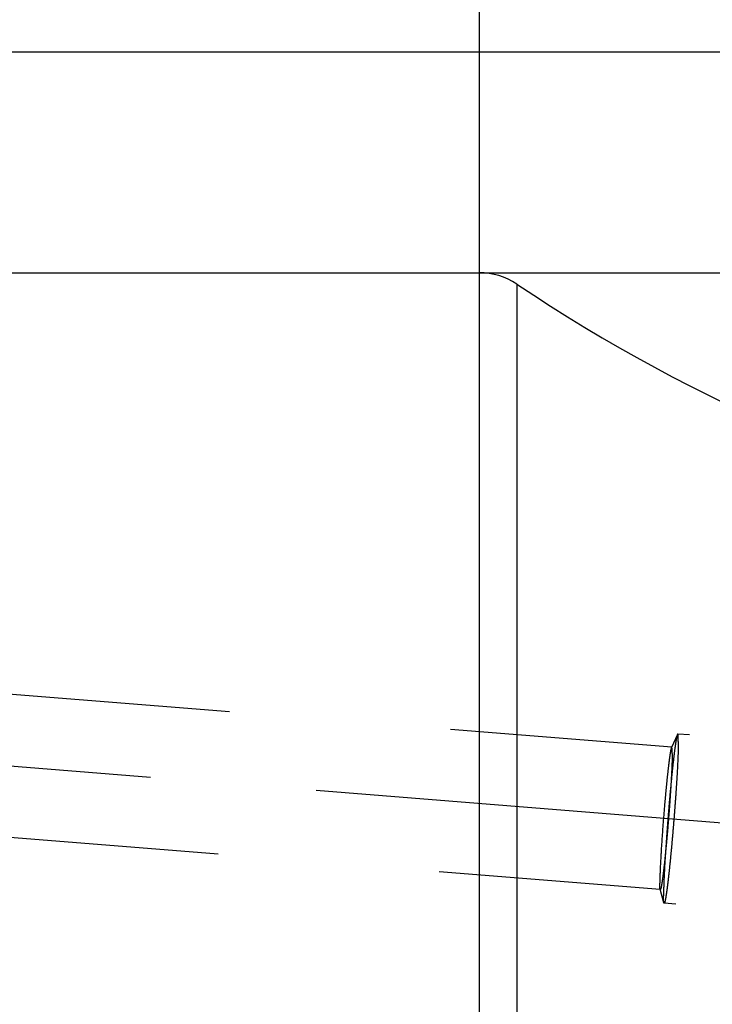
# Model space of a CAD drawing. Units: millimetres. Extents: x 0 to 594, y 0 to 420.
# Drawn here: x 373 to 383, y 234 to 248 of the extents above; entities that cross this region are included whole.
import ezdxf

# ---------------------------------------------------------------- set-up
doc = ezdxf.new("R2010")
doc.units = ezdxf.units.MM
doc.header["$LTSCALE"] = 32.67
doc.linetypes.add('CENTER', pattern=[0.6, 0.375, -0.075, 0.075, -0.075])
doc.linetypes.add('HIDDEN', pattern=[0.2, 0.1, -0.1])
doc.layers.get('0').update_dxf_attribs({"linetype": 'CONTINUOUS'})
for name, color, linetype in [('10003422_AXIS', 7, 'CONTINUOUS'), ('606679565-000_CL', 7, 'CONTINUOUS'), ('606679565-000_DIM', 7, 'CONTINUOUS'), ('606679565-000_HL', 7, 'CONTINUOUS')]:
    doc.layers.add(name, color=color, linetype=linetype)
doc.styles.get("Standard").update_dxf_attribs({"font": 'TXT.SHX', "width": 0.7})
doc.styles.add('TEXTSTYLE_2', font='gdt', dxfattribs={"width": 0.7})
doc.dimstyles.new('DIMSTYLE_1', dxfattribs={"dimtxt": 3.5, "dimasz": 3.5, "dimexe": 1.5, "dimexo": 0, "dimgap": 0.875, "dimtad": 1, "dimdec": 3, "dimdsep": 46, "dimtxsty": 'STANDARD', "dimblk": '_FILLED', "dimblk1": '_FILLED', "dimblk2": '_FILLED', "dimcen": 0.09, "dimclrt": 2, "dimadec": 3, "dimazin": 2, "dimtp": 0.1, "dimtm": 0.1, "dimtfac": 1, "dimtdec": 3, "dimtofl": 0, "dimtmove": 0, "dimatfit": 3, "dimldrblk": '_FILLED', "dimfxl": 1, "dimtolj": 1, "dimarcsym": 0})
doc.dimstyles.new('DIMSTYLE_4', dxfattribs={"dimtxt": 3.5, "dimasz": 3.5, "dimexe": 1.5, "dimexo": 0, "dimgap": 0.875, "dimtad": 1, "dimdec": 3, "dimdsep": 46, "dimtxsty": 'STANDARD', "dimblk": '_FILLED', "dimblk1": '_FILLED', "dimblk2": '_FILLED', "dimcen": 0.09, "dimclrt": 2, "dimadec": 3, "dimazin": 2, "dimtp": 0.15, "dimtm": 0.15, "dimtfac": 1, "dimtdec": 3, "dimtofl": 0, "dimtmove": 0, "dimatfit": 3, "dimldrblk": '_FILLED', "dimfxl": 1, "dimtolj": 1, "dimarcsym": 0})

# ---------------------------------------------------------------- blocks, each defined once
blk = doc.blocks.new('_FILLED')
at = {"color": 0, "linetype": 'BYBLOCK'}
blk.add_solid([(0, 0), (-1, 0.125), (-1, -0.125)], dxfattribs=at)
blk = doc.blocks.new('*D6')
at = {"layer": '606679565-000_DIM', "color": 3, "linetype": 'CONTINUOUS'}
for p, q in [((309.636, 252.833), (309.636, 299.596)), ((389.636, 299.596), (389.636, 241.519)), ((309.636, 298.096), (349.636, 298.096)), ((389.636, 298.096), (349.636, 298.096))]:
    blk.add_line(p, q, dxfattribs=at)
at = {"layer": '606679565-000_DIM', "color": 3, "linetype": 'CONTINUOUS', "xscale": 3.5, "yscale": 3.5, "zscale": 3.5, "rotation": 180}
blk.add_blockref('_FILLED', (309.636, 298.096), dxfattribs=at)
at = {"layer": '606679565-000_DIM', "color": 3, "linetype": 'CONTINUOUS', "xscale": 3.5, "yscale": 3.5, "zscale": 3.5}
blk.add_blockref('_FILLED', (389.636, 298.096), dxfattribs=at)
at = {"layer": '606679565-000_DIM', "color": 2, "linetype": 'CONTINUOUS', "insert": (349.636, 302.471), "char_height": 3.5, "width": 8.25, "attachment_point": 2, "line_spacing_factor": 0.9}
blk.add_mtext('80', dxfattribs=at)
blk = doc.blocks.new('*D8')
at = {"layer": '606679565-000_DIM', "color": 3, "linetype": 'CONTINUOUS'}
for p, q in [((351.604, 247.846), (471.136, 247.846)), ((469.636, 247.846), (469.636, 221.596)), ((469.636, 195.346), (469.636, 221.596)), ((351.604, 195.346), (471.136, 195.346))]:
    blk.add_line(p, q, dxfattribs=at)
at = {"layer": '606679565-000_DIM', "color": 3, "linetype": 'CONTINUOUS', "xscale": 3.5, "yscale": 3.5, "zscale": 3.5}
for p, rotation in [((469.636, 247.846), 90), ((469.636, 195.346), 270)]:
    blk.add_blockref('_FILLED', p, dxfattribs=dict(at, rotation=rotation))
at = {"layer": '606679565-000_DIM', "color": 2, "linetype": 'CONTINUOUS', "insert": (465.261, 221.596), "char_height": 3.5, "width": 21.625, "attachment_point": 2, "rotation": 90, "line_spacing_factor": 0.9, "style": 'TEXTSTYLE_2'}
blk.add_mtext('{\\fgdt;n}\\fTXT.SHX;52.5', dxfattribs=at)
blk = doc.blocks.new('*D9')
at = {"layer": '606679565-000_DIM', "color": 3, "linetype": 'CONTINUOUS'}
for p, q in [((379.479, 244.596), (461.136, 244.596)), ((459.636, 244.596), (459.636, 221.596)), ((459.636, 198.596), (459.636, 221.596)), ((379.629, 198.596), (461.136, 198.596))]:
    blk.add_line(p, q, dxfattribs=at)
at = {"layer": '606679565-000_DIM', "color": 3, "linetype": 'CONTINUOUS', "xscale": 3.5, "yscale": 3.5, "zscale": 3.5}
for p, rotation in [((459.636, 244.596), 90), ((459.636, 198.596), 270)]:
    blk.add_blockref('_FILLED', p, dxfattribs=dict(at, rotation=rotation))
at = {"layer": '606679565-000_DIM', "color": 2, "linetype": 'CONTINUOUS', "insert": (455.261, 221.596), "char_height": 3.5, "width": 15.25, "attachment_point": 2, "rotation": 90, "line_spacing_factor": 0.9, "style": 'TEXTSTYLE_2'}
blk.add_mtext('{\\fgdt;n}\\fTXT.SHX;46', dxfattribs=at)
blk = doc.blocks.new('*D10')
at = {"layer": '606679565-000_DIM', "color": 3, "linetype": 'CONTINUOUS'}
for p, q in [((354.636, 244.594), (354.636, 279.596)), ((389.636, 239.436), (389.636, 279.596)), ((354.636, 278.096), (372.136, 278.096)), ((389.636, 278.096), (372.136, 278.096))]:
    blk.add_line(p, q, dxfattribs=at)
at = {"layer": '606679565-000_DIM', "color": 3, "linetype": 'CONTINUOUS', "xscale": 3.5, "yscale": 3.5, "zscale": 3.5, "rotation": 180}
blk.add_blockref('_FILLED', (354.636, 278.096), dxfattribs=at)
at = {"layer": '606679565-000_DIM', "color": 3, "linetype": 'CONTINUOUS', "xscale": 3.5, "yscale": 3.5, "zscale": 3.5}
blk.add_blockref('_FILLED', (389.636, 278.096), dxfattribs=at)
at = {"layer": '606679565-000_DIM', "color": 2, "linetype": 'CONTINUOUS', "insert": (372.136, 282.471), "char_height": 3.5, "width": 7.5, "attachment_point": 2, "line_spacing_factor": 0.9}
blk.add_mtext('35', dxfattribs=at)
blk = doc.blocks.new('*D12')
at = {"layer": '606679565-000_DIM', "color": 3, "linetype": 'CONTINUOUS'}
for p, q in [((379.636, 269.596), (379.636, 244.585)), ((389.636, 269.596), (389.636, 241.529)), ((379.636, 268.096), (384.636, 268.096)), ((389.636, 268.096), (384.636, 268.096))]:
    blk.add_line(p, q, dxfattribs=at)
at = {"layer": '606679565-000_DIM', "color": 3, "linetype": 'CONTINUOUS', "xscale": 3.5, "yscale": 3.5, "zscale": 3.5, "rotation": 180}
blk.add_blockref('_FILLED', (379.636, 268.096), dxfattribs=at)
at = {"layer": '606679565-000_DIM', "color": 3, "linetype": 'CONTINUOUS', "xscale": 3.5, "yscale": 3.5, "zscale": 3.5}
blk.add_blockref('_FILLED', (389.636, 268.096), dxfattribs=at)
at = {"layer": '606679565-000_DIM', "color": 2, "linetype": 'CONTINUOUS', "insert": (384.636, 272.471), "char_height": 3.5, "width": 7.125, "attachment_point": 2, "line_spacing_factor": 0.9}
blk.add_mtext('10', dxfattribs=at)

msp = doc.modelspace()

# ---------------------------------------------------------------- linework, layer by layer
at = {"layer": '10003422_AXIS', "color": 1, "linetype": 'CENTER'}
msp.add_line((338.1587, 240.0986), (392.626, 235.7453), dxfattribs=at)
at = {"layer": '606679565-000_CL', "color": 7, "linetype": 'CONTINUOUS'}
msp.add_line((362.0356, 244.596), (379.6356, 244.596), dxfattribs=at)
at = {"layer": '606679565-000_CL', "color": 9, "linetype": 'CONTINUOUS'}
for p, q in [((379.6356, 244.596), (379.6356, 198.596)), ((380.1925, 244.4266), (380.1925, 198.7654))]:
    msp.add_line(p, q, dxfattribs=at)
at = {"layer": '606679565-000_CL', "color": 7, "linetype": 'CONTINUOUS'}
for centre, radius, start, end in [((379.6356, 243.596), 1, 56.16026, 90), ((394.1143, 265.1915), 25, 236.16026, 257.83557)]:
    msp.add_arc(centre, radius, start, end, dxfattribs=at)
at = {"layer": '606679565-000_HL', "color": 6, "linetype": 'HIDDEN'}
for p, q in [((382.4711, 237.6103), (339.5949, 241.0371)), ((382.3038, 235.5169), (339.595, 238.9304)), ((382.5548, 237.7982), (382.4671, 237.6056)), ((389.2471, 237.2693), (382.5596, 237.8038)), ((382.3566, 235.3181), (382.3006, 235.5222)), ((389.0479, 234.7773), (382.3604, 235.3118))]:
    msp.add_line(p, q, dxfattribs=at)
for points, knots in [([(382.5548, 237.7982), (382.5528, 237.7938), (382.5492, 237.7818), (382.544, 237.7597), (382.5383, 237.7295), (382.5319, 237.6915), (382.5251, 237.6458), (382.5147, 237.5706), (382.5011, 237.4603), (382.4844, 237.3103), (382.467, 237.1402), (382.4493, 236.9544), (382.4319, 236.758), (382.4152, 236.5561), (382.3949, 236.292), (382.3742, 235.9883), (382.359, 235.7103), (382.3524, 235.5279), (382.3511, 235.453), (382.3511, 235.4202)], [0, 0, 0, 0, 0.006123, 0.0156407, 0.0285273, 0.0447104, 0.0640883, 0.0865344, 0.1400164, 0.203732, 0.2759752, 0.3548086, 0.4381164, 0.5236619, 0.6091479, 0.7708222, 0.9058974, 0.9588107, 1, 1, 1, 1]), ([(382.5596, 237.8038), (382.5587, 237.8039), (382.5565, 237.8019), (382.5555, 237.7997), (382.5548, 237.7982)], [0, 0, 0, 0, 0.3462425, 1, 1, 1, 1]), ([(382.5689, 237.6954), (382.5689, 237.711), (382.5687, 237.7379), (382.5673, 237.7688), (382.5656, 237.7869), (382.5639, 237.7957), (382.5626, 237.8011), (382.5605, 237.8038), (382.5596, 237.8038)], [0, 0, 0, 0, 0.4251543, 0.7335485, 0.843176, 0.9230518, 0.9739153, 1, 1, 1, 1]), ([(382.4671, 237.6056), (382.4654, 237.6018), (382.4624, 237.5918), (382.4581, 237.5732), (382.4532, 237.5478), (382.4479, 237.5159), (382.4421, 237.4775), (382.4334, 237.4144), (382.422, 237.3217), (382.408, 237.1957), (382.3933, 237.0528), (382.3785, 236.8967), (382.3588, 236.6748), (382.3367, 236.3974), (382.3154, 236.0852), (382.3026, 235.8517), (382.2971, 235.6985), (382.296, 235.6356), (382.296, 235.608)], [0, 0, 0, 0, 0.006123, 0.0156407, 0.0285273, 0.0447104, 0.0640883, 0.0865344, 0.1400165, 0.2037322, 0.2759754, 0.3548089, 0.4381168, 0.6091477, 0.7708221, 0.9058974, 0.9588106, 1, 1, 1, 1]), ([(382.5689, 237.6954), (382.5689, 237.6612), (382.5674, 237.5828), (382.5604, 237.3914), (382.548, 237.1689), (382.5318, 236.9215), (382.517, 236.7164), (382.5006, 236.5068), (382.483, 236.2986), (382.4648, 236.0979), (382.4466, 235.9105), (382.4312, 235.7652), (382.4192, 235.6596), (382.4108, 235.5898), (382.4028, 235.527), (382.3952, 235.4717), (382.3881, 235.4242), (382.3815, 235.3849), (382.3756, 235.3541), (382.3704, 235.332), (382.3661, 235.3189), (382.363, 235.3131), (382.3611, 235.3117), (382.3604, 235.3118)], [0, 0, 0, 0, 0.0428174, 0.0981541, 0.2397163, 0.3218631, 0.4084911, 0.4970987, 0.5851268, 0.6700332, 0.7493662, 0.8208364, 0.8529684, 0.8823834, 0.9088698, 0.9322377, 0.9523205, 0.9689775, 0.982096, 0.9915978, 0.9974625, 0.9990822, 1, 1, 1, 1]), ([(382.4711, 237.6103), (382.4704, 237.6103), (382.4685, 237.6087), (382.4677, 237.6068), (382.4671, 237.6056)], [0, 0, 0, 0, 0.3462582, 1, 1, 1, 1]), ([(382.479, 237.5192), (382.479, 237.5323), (382.4788, 237.5549), (382.4777, 237.5809), (382.4762, 237.5961), (382.4748, 237.6035), (382.4736, 237.608), (382.4719, 237.6102), (382.4711, 237.6103)], [0, 0, 0, 0, 0.4251546, 0.7335476, 0.8431762, 0.9230509, 0.9739152, 1, 1, 1, 1]), ([(382.479, 237.5192), (382.479, 237.4904), (382.4777, 237.4246), (382.4718, 237.2639), (382.4614, 237.0769), (382.4478, 236.8691), (382.4353, 236.6969), (382.4215, 236.5208), (382.4068, 236.3459), (382.3915, 236.1773), (382.3762, 236.0199), (382.3633, 235.8978), (382.3532, 235.8091), (382.3462, 235.7505), (382.3394, 235.6977), (382.333, 235.6512), (382.3271, 235.6114), (382.3216, 235.5784), (382.3166, 235.5525), (382.3122, 235.5339), (382.3086, 235.5229), (382.306, 235.518), (382.3044, 235.5169), (382.3038, 235.5169)], [0, 0, 0, 0, 0.0428175, 0.0981541, 0.2397163, 0.3218631, 0.4084911, 0.4970987, 0.5851268, 0.6700332, 0.7493662, 0.8208364, 0.8529684, 0.8823835, 0.9088699, 0.9322377, 0.9523206, 0.9689776, 0.982096, 0.9915978, 0.9974626, 0.9990822, 1, 1, 1, 1]), ([(382.3006, 235.5222), (382.2996, 235.526), (382.2982, 235.5361), (382.2969, 235.5543), (382.2961, 235.5791), (382.296, 235.5977), (382.296, 235.608)], [0, 0, 0, 0, 0.1380852, 0.3512833, 0.6390959, 1, 1, 1, 1]), ([(382.3038, 235.5169), (382.3031, 235.517), (382.3015, 235.5189), (382.301, 235.5209), (382.3006, 235.5222)], [0, 0, 0, 0, 0.3462543, 1, 1, 1, 1]), ([(382.3566, 235.3181), (382.3553, 235.3226), (382.3537, 235.3345), (382.3521, 235.3563), (382.3512, 235.3857), (382.3511, 235.4079), (382.3511, 235.4202)], [0, 0, 0, 0, 0.1380847, 0.3512845, 0.6390941, 1, 1, 1, 1]), ([(382.3604, 235.3118), (382.3595, 235.3118), (382.3576, 235.3141), (382.357, 235.3165), (382.3566, 235.3181)], [0, 0, 0, 0, 0.3462547, 1, 1, 1, 1])]:
    msp.add_open_spline(points, degree=3, knots=knots, dxfattribs=at)

# ---------------------------------------------------------------- dimensions: what is measured, and where the dimension line sits
at = {"layer": '606679565-000_DIM', "color": 3, "linetype": 'CONTINUOUS'}
for base, p1, p2, picture, middle in [((309.6356, 298.096), (389.6356, 241.5191), (309.6356, 252.8333), '*D6', (349.1356, 298.096)), ((354.6356, 278.096), (389.6356, 239.4356), (354.6356, 244.5942), '*D10', (371.6356, 278.096))]:
    dim = msp.add_linear_dim(base=base, p1=p1, p2=p2, angle=180, dimstyle='DIMSTYLE_4', dxfattribs=at)
    dim.commit()
    dim.dimension.update_dxf_attribs({"geometry": picture, "text_midpoint": middle, "dimtype": 160})
dim = msp.add_linear_dim(base=(389.6356, 268.096), p1=(379.6356, 244.5848), p2=(389.6356, 241.5295), dimstyle='DIMSTYLE_1', dxfattribs=at)
dim.commit()
dim.dimension.update_dxf_attribs({"geometry": '*D12', "text_midpoint": (384.1356, 268.096), "dimtype": 160})
for base, p1, p2, picture, middle in [((469.6356, 247.846), (351.6045, 195.346), (351.6045, 247.846), '*D8', (469.6356, 221.596)), ((459.6356, 244.596), (379.6294, 198.596), (379.4789, 244.596), '*D9', (459.6356, 221.596))]:
    dim = msp.add_linear_dim(base=base, p1=p1, p2=p2, angle=90, text='%%c<>', dimstyle='DIMSTYLE_4', dxfattribs=at)
    dim.commit()
    dim.dimension.update_dxf_attribs({"geometry": picture, "text_midpoint": middle, "dimtype": 160})

doc.saveas('drawing.dxf')
